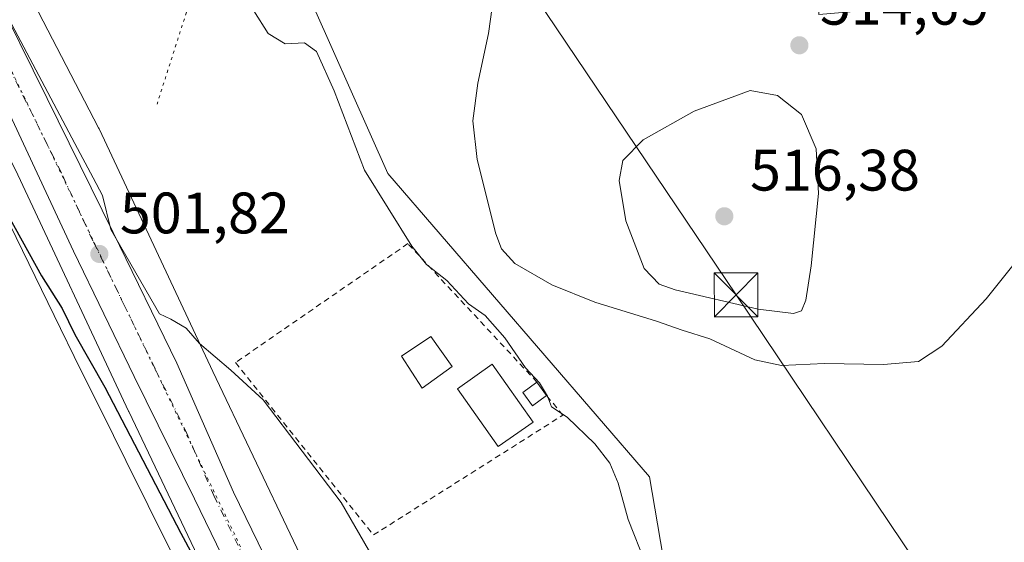
# Model space of a CAD drawing. Units: metres. Extents: x 563231 to 566691, y 4714838 to 4717185.
# Drawn here: x 563708 to 563877, y 4716847 to 4716937 of the extents above; entities that cross this region are included whole.
import ezdxf

# ---------------------------------------------------------------- set-up
doc = ezdxf.new("R2010")
doc.units = ezdxf.units.M
doc.header["$MEASUREMENT"] = 0
for name, pattern in [('DGN Style 2', [1.6480167562047852, 0.988810053722871, -0.6592067024819142]), ('DGN Style 4', [2.6384748266838614, 1.318413404963828, -0.6592067024819142, 0.001648016756204785, -0.6592067024819142]), ('DGN Style 5', [1.1536117293433497, 0.4944050268614355, -0.6592067024819142])]:
    doc.linetypes.add(name, pattern=pattern)
for name, color, linetype, lineweight in [('Carretera de calzada única Cxs', 7, 'Continuous', 13), ('Carretera de calzada única eje', 7, 'DGN Style 4', 0), ('Cima', 7, 'Continuous', 0), ('Cultivos herbáceos CxS', 92, 'Continuous', 0), ('Cultivos leñosos CxS', 92, 'Continuous', 0), ('Curva de nivel maestra', 30, 'Continuous', 30), ('Curva de nivel normal', 30, 'Continuous', 0), ('Edificación Cxs', 1, 'Continuous', 13), ('Edificación ligera Cxs', 1, 'Continuous', 0), ('Huerta CxS', 92, 'Continuous', 0), ('Núcleo urbano CxS', 7, 'Continuous', 0), ('Piscina CxS', 4, 'Continuous', 0), ('Punto de cota en terreno', 7, 'Continuous', 0), ('Rótulo de punto de cota en terreno', 7, 'Continuous', 0), ('Tendido', 6, 'Continuous', 0), ('Torre de tendido puntual', 7, 'Continuous', 0), ('Valla', 7, 'DGN Style 2', 0), ('Vía pecuaria CxS', 92, 'Continuous', 13), ('Vía pecuaria eje', 92, 'DGN Style 5', 0)]:
    doc.layers.add(name, color=color, linetype=linetype, lineweight=lineweight)
doc.styles.add('Style-Arial', font='txt')

# ---------------------------------------------------------------- blocks, each defined once
blk = doc.blocks.new('*U11')
at = {"layer": 'Huerta CxS', "color": 92, "linetype": 'Continuous', "lineweight": 0}
blk.add_polyline3d([(563864.0179000003, 4716797.222100001, 504.0408000000025), (563796.6244999999, 4716760.234099999, 499.2532000000065), (563741.2632999998, 4716876.374100001, 501.4726999999984), (563721.7937000003, 4716917.8827, 502.7016000000004), (563721.7259000001, 4716918.023700001, 502.7024999999995), (563721.6469000002, 4716918.179500001, 502.7032999999938), (563700.9747000001, 4716957.8917, 504.1015999999945), (563679.7424999997, 4717005.258300001, 506.3601000000053), (563679.6173, 4717005.5241, 506.3898000000045), (563679.5705000004, 4717005.617500001, 506.3991999999998), (563673.8970999997, 4717016.752900001, 507.3791999999958), (563674.8740999997, 4717017.1819, 507.6551000000036), (563676.7304999996, 4717017.996900001, 508.107799999998), (563709.6111000003, 4716991.419700001, 507.7449999999953), (563755.4342999998, 4716945.9691, 506.5041000000056), (563771.2729000002, 4716910.348300001, 506.8349000000017), (563816.1486999998, 4716858.301700001, 506.4487999999984), (563819.4484999999, 4716839.172300001, 505.2246000000014), (563826.7074999996, 4716827.498500001, 505.3907000000036), (563871.5844999999, 4716826.179099999, 505.4063000000024)], close=True, dxfattribs=at)
blk = doc.blocks.new('*U14')
at = {"layer": 'Cultivos herbáceos CxS', "color": 92, "linetype": 'Continuous', "lineweight": 0}
blk.add_polyline3d([(563819.4484999999, 4716839.172300001, 505.2246000000014), (563816.1486999998, 4716858.301700001, 506.4487999999984), (563771.2729000002, 4716910.348300001, 506.8349000000017), (563755.4342999998, 4716945.9691, 506.5041000000056), (563709.6111000003, 4716991.419700001, 507.7449999999953), (563724.1032999996, 4716995.769300001, 509.7522000000026), (563763.1969, 4716990.7523, 512.0124000000069), (563760.0055, 4716973.4857, 508.8959999999934), (563804.5619000001, 4716963.5363, 511.8643000000012), (563838.3049, 4716959.2117, 515.092499999999), (563843.9582000002, 4716959.2301, 515.5443999999989), (563845.2301000003, 4716937.5801, 515.0224000000017), (563865.3901000004, 4716939.300100001, 514.8074999999953), (563862.2600999996, 4716980.120100001, 515.1343000000053), (563866.4256999996, 4716987.5319, 514.219299999997), (563866.4237000003, 4716987.7611, 514.238200000007), (563878.1052999999, 4716986.032500001, 513.6171000000032), (563892.8141000001, 4716987.331300001, 512.3595000000059), (563901.4644999999, 4716995.117699999, 513.2027999999991), (563912.443, 4716975.351700001, 513.203999999998), (563918.4539000001, 4716968.056299999, 513.6769000000058), (563955.3904999997, 4716953.2883, 516.0130000000064), (563993.9672999998, 4716942.6229, 519.2350000000006)], dxfattribs=at)
blk = doc.blocks.new('*U15')
at = {"layer": 'Cultivos herbáceos CxS', "color": 92, "linetype": 'Continuous', "lineweight": 0}
blk.add_polyline3d([(563543.2624000004, 4717000.629899999, 499.1350999999996), (563557.8724999996, 4717001.4889, 499.7100999999967), (563575.2823000001, 4717017.235300001, 500.3329999999987), (563585.7685000002, 4717007.265100001, 500.2112999999954), (563574.5482999999, 4716994.732200001, 499.2780000000057), (563598.9666999998, 4716951.194700001, 498.7495000000054), (563602.0515000002, 4716929.513499999, 498.2067999999999), (563643.0371000003, 4716960.696900001, 499.4570999999996), (563658.5334999999, 4716952.243899999, 499.9765000000043), (563678.2569000004, 4716936.747099999, 500.6339000000008), (563696.5708999997, 4716931.112500001, 502.4603999999963), (563696.8432999998, 4716931.1766, 502.4860999999946), (563707.3783, 4716910.938300001, 501.7200000000012), (563726.7884000001, 4716869.5569, 500.2289000000019), (563726.7988999998, 4716869.534499999, 500.2293999999966), (563726.8097000001, 4716869.5119, 500.2299000000058), (563746.5685000002, 4716828.060500001, 499.5641999999935)], dxfattribs=at)
blk = doc.blocks.new('5PATER')
at = {"layer": 'Cultivos leñosos CxS', "linetype": 'Continuous', "lineweight": 0}
h = blk.add_hatch(color=51, dxfattribs=at)
edge = h.paths.add_edge_path()
edge.add_ellipse((0, 0), major_axis=(-0.1095731443231308, -0.1110710700762829), ratio=0.9994222409660322, start_angle=0, end_angle=360)
blk = doc.blocks.new('5TTEND')
at = {"layer": 'Cima', "color": 7, "linetype": 'Continuous', "lineweight": 0}
for p, q in [((-0.375, 0.3754), (0.375, -0.3746)), ((0.3720000000000001, 0.3784000000000001), (-0.3720000000000001, -0.3776))]:
    blk.add_line(p, q, dxfattribs=at)
at = {"layer": 'Cima', "color": 7, "linetype": 'Continuous', "lineweight": 0, "flags": 128}
blk.add_lwpolyline([(-0.375, -0.3746), (0.375, -0.3746), (0.375, 0.3754), (-0.375, 0.3754), (-0.3720000000000001, -0.3776)], dxfattribs=at)

msp = doc.modelspace()

# ---------------------------------------------------------------- linework, layer by layer
at = {"layer": 'Carretera de calzada única Cxs', "color": 7, "linetype": 'Continuous', "lineweight": 13}
for points in [[(563647.8300999999, 4717055.710100001, 507.4615999999951), (563652.1101000002, 4717048.0101, 510.5957999999956), (563671.4001000002, 4717008.5001, 508.179099999994), (563690.5900999998, 4716969.960100001, 504.2326999999932), (563703.1901000004, 4716942.5801, 503.1999000000069), (563712.8201000001, 4716923.170100001, 502.5411000000022), (563724.1601, 4716900.2401, 502.0240000000049), (563735.0800999999, 4716877.8201, 502.9478999999993), (563744.7701000003, 4716855.670100001, 500.8505000000005), (563794.5100999996, 4716753.630100001, 499.1922999999952), (563834.5401, 4716673.6801, 497.9826999999932), (563855.7100999998, 4716637.120100001, 497.368100000007), (563867.5301000001, 4716619.790100001, 496.9232000000048), (563879.8000999996, 4716602.8201, 496.6824000000051), (563907.3201000001, 4716566.710100001, 495.8053000000073), (563973.4901000002, 4716481.280099999, 494.202099999995)], [(563703.1901000004, 4716942.5801, 503.1999000000069), (563712.8201000001, 4716923.170100001, 502.5411000000022), (563724.1601, 4716900.2401, 502.0240000000049), (563735.0800999999, 4716877.8201, 502.9478999999993), (563744.7701000003, 4716855.670100001, 500.8505000000005), (563794.5100999996, 4716753.630100001, 499.1922999999952)], [(564318.7248999998, 4716108.6351, 491.0592999999935), (564250.5500999996, 4716164.5101, 491.5823999999994), (564212.2301000003, 4716196.640100001, 491.7252000000008), (564177.9600999998, 4716224.8201, 491.9174000000058), (564163.9200999998, 4716236.9301, 492.0576000000001), (564150.3000999996, 4716249.540100001, 492.3855999999942), (564137.3701, 4716262.5701, 492.349000000002), (564125.8300999999, 4716276.050100001, 492.2896999999939), (564096.0701000001, 4716313.5101, 492.4398999999976), (563968.6501000002, 4716476.870100001, 494.0111000000034), (563902.4501, 4716562.130100001, 495.7217999999993), (563874.6300999997, 4716598.340100001, 496.4879999999976), (563862.0301000001, 4716615.2401, 496.9762000000047), (563850.5601000004, 4716632.720100001, 497.3954999999987), (563839.3800999997, 4716650.590100001, 497.6448999999994), (563834.0701000001, 4716659.7401, 497.7152999999962), (563829.1700999998, 4716668.9101, 497.8460000000051), (563788.3800999997, 4716751.0001, 498.9814000000042), (563738.1001000004, 4716854.520099999, 500.8505000000005), (563727.7600999996, 4716875.540100001, 501.2957000000025), (563717.3400999998, 4716896.9901, 501.7725999999967), (563706.8300999999, 4716919.620100001, 502.3938000000053), (563702.5231999997, 4716928.525800001, 502.8610000000045)], [(563788.3800999997, 4716751.0001, 498.9814000000042), (563738.1001000004, 4716854.520099999, 500.8505000000005), (563727.7600999996, 4716875.540100001, 501.2957000000025), (563717.3400999998, 4716896.9901, 501.7725999999967), (563706.8300999999, 4716919.620100001, 502.3938000000053)]]:
    msp.add_polyline3d(points, dxfattribs=at)
at = {"layer": 'Carretera de calzada única eje', "color": 7, "linetype": 'DGN Style 4', "lineweight": 0}
msp.add_polyline3d([(563703.8416999998, 4716933.5145, 502.868100000007), (563705.0100999996, 4716931.100099999, 502.8175000000047), (563709.8201000001, 4716921.390100001, 502.4456999999966), (563715.4901000002, 4716909.9301, 502.1146000000008), (563720.7500999998, 4716898.610099999, 501.7639000000054), (563725.9600999998, 4716887.890100001, 501.4774999999936), (563731.4200999998, 4716876.6801, 501.2771000000066), (563736.5900999998, 4716866.170100001, 501.0801999999967), (563741.4301000005, 4716855.090100001, 500.7927999999956), (563766.5701000001, 4716803.3301, 499.9530999999988), (563791.4501, 4716752.3101, 499.0755999999965), (563811.4600999998, 4716712.340100001, 498.9811999999947), (563831.8501000004, 4716671.290100001, 497.7878999999957), (563834.3101000004, 4716666.710100001, 497.7344000000012), (563847.5401, 4716643.850099999, 497.3420000000042), (563853.1300999997, 4716634.920100001, 497.2250000000058), (563859.0401, 4716626.2501, 497.0288), (563864.7801000001, 4716617.5101, 496.8818000000028), (563870.9101, 4716609.030099999, 496.712400000004), (563877.2200999996, 4716600.5801, 496.5212999999931), (563890.9700999996, 4716582.520099999, 496.1450000000041), (563904.8800999997, 4716564.420100001, 495.7740999999951), (563937.9700999996, 4716521.700099999, 494.9526999999944), (563971.0701000001, 4716479.0701, 494.1392999999953)], dxfattribs=at)
at = {"layer": 'Cultivos herbáceos CxS', "color": 92, "linetype": 'Continuous', "lineweight": 0}
for points in [[(563709.6111000003, 4716991.419700001, 507.7449999999953), (563755.4342999998, 4716945.9691, 506.5041000000056), (563771.2729000002, 4716910.348300001, 506.8349000000017), (563816.1486999998, 4716858.301700001, 506.4487999999984), (563819.4484999999, 4716839.172300001, 505.2246000000014), (563826.7074999996, 4716827.498500001, 505.3907000000036), (563871.5844999999, 4716826.179099999, 505.4063000000024)], [(563696.8432999998, 4716931.1766, 502.4860999999946), (563707.3783, 4716910.938300001, 501.7200000000012), (563726.7884000001, 4716869.5569, 500.2289000000019), (563726.7988999998, 4716869.534499999, 500.2293999999966), (563726.8097000001, 4716869.5119, 500.2299000000058), (563746.5685000002, 4716828.060500001, 499.5641999999935)]]:
    msp.add_polyline3d(points, dxfattribs=at)
at = {"layer": 'Curva de nivel maestra', "color": 30, "linetype": 'Continuous', "lineweight": 30, "elevation": 500, "flags": 128}
msp.add_lwpolyline([(563703.6500000004, 4716907.460100001), (563711.8300000001, 4716892.8101), (563715.3600000005, 4716887.1801), (563717.5800000001, 4716882.7501), (563722.7000000002, 4716873.6801), (563735.7699999996, 4716848.6501), (563743.5599999996, 4716834.0601)], dxfattribs=at)
at = {"layer": 'Curva de nivel normal', "color": 30, "linetype": 'Continuous', "lineweight": 0, "flags": 128}
for points, elevation in [([(563883.54, 4716900.860099999), (563873.9299999997, 4716888.8201), (563866.2999999998, 4716880.7501), (563862.29, 4716878.110099999), (563856.2999999998, 4716877.5801), (563846.1900000004, 4716877.7601), (563838.8200000003, 4716877.380100001), (563834.2100000001, 4716878.370100001), (563826.5, 4716881.960100001), (563821.7599999999, 4716883.470100001), (563817.3600000005, 4716885.0001), (563806.7800000003, 4716888.290100001), (563799.4299999997, 4716891.2601), (563793.0800000001, 4716894.9101), (563790.7699999996, 4716897.4301), (563789.8200000003, 4716899.970100001), (563786.5899999999, 4716912.7401), (563785.8600000005, 4716919.340100001), (563786.7000000002, 4716925.840100001), (563788.5499999998, 4716934.360099999), (563790, 4716945.090100001)], 510), ([(563815.5099999999, 4716843.3301), (563812.5199999996, 4716851.020099999), (563810.7599999999, 4716857.2501), (563809.3300000001, 4716860.640100001), (563806.7599999999, 4716864.0001), (563802.0099999999, 4716868.540100001), (563799.3700000001, 4716870.3301), (563798.6699999999, 4716872.1601), (563797.2999999998, 4716874.460100001), (563794.8600000005, 4716877.020099999), (563791.3600000005, 4716882.130100001), (563787.9500000002, 4716886.0001), (563785.1200000001, 4716887.960100001), (563781.3799999999, 4716891.9801), (563777.9000000004, 4716894.720100001), (563775.3899999997, 4716897.880100001), (563767.25, 4716910.920100001), (563762.0499999998, 4716924.5001), (563759.0099999999, 4716931.2401), (563756.9800000004, 4716932.720100001), (563753.6299999999, 4716932.5801), (563750.7100000001, 4716934.3301), (563748.2699999996, 4716938.220100001)], 505), ([(563833.4199999999, 4716924.5701), (563823.8499999996, 4716921.030099999), (563815.0800000001, 4716916.100099999), (563811.5899999999, 4716912.550100001), (563810.9600000001, 4716909.120100001), (563812.0800000001, 4716902.2301), (563815.2300000004, 4716894.0601), (563817.7999999998, 4716891.350099999), (563820.5800000001, 4716890.360099999), (563834.79, 4716887.0601), (563840.8899999997, 4716886.3201), (563842.2199999997, 4716886.790100001), (563843, 4716888.640100001), (563843.9199999999, 4716894.5101), (563845.1799999997, 4716906.9001), (563844.75, 4716914.5701), (563842.2300000004, 4716920.440099999), (563838.0999999996, 4716923.690099999), (563833.4199999999, 4716924.5701)], 515)]:
    msp.add_lwpolyline(points, dxfattribs=dict(at, elevation=elevation))
at = {"layer": 'Edificación Cxs', "color": 1, "linetype": 'Continuous', "lineweight": 13}
msp.add_polyline3d([(563782.3000999996, 4716877.2301, 510.3858999999939), (563777.1401000004, 4716873.530099999, 506.0458999999974), (563773.5900999998, 4716878.9801, 504.8546000000061), (563778.6601, 4716882.360099999, 510.7321999999986), (563782.3000999996, 4716877.2301, 510.3858999999939)], dxfattribs=at)
msp.add_3dface([(563782.3000999996, 4716877.2301, 510.7321999999986), (563777.1401000004, 4716873.530099999, 510.7321999999986), (563773.5900999998, 4716878.9801, 510.7321999999986), (563778.6601, 4716882.360099999, 510.7321999999986)], dxfattribs=at)
at = {"layer": 'Edificación ligera Cxs', "color": 1, "linetype": 'Continuous', "lineweight": 0, "extrusion": (-0.002950395040918896, 0.004087896746676658, 0.9999872920538996), "elevation": 18124.38461145304, "flags": 128}
msp.add_lwpolyline([(563795.8882567638, 4716839.880971101), (563797.548291729, 4716837.580951883)], dxfattribs=at)
at = {"layer": 'Edificación ligera Cxs', "color": 1, "linetype": 'Continuous', "lineweight": 0}
msp.add_polyline3d([(563798.5100999996, 4716872.2601, 505.732600000003), (563796.0701000001, 4716870.470100001, 504.8141000000033), (563794.4401000004, 4716872.7601, 504.4731000000029), (563796.8501000004, 4716874.5601, 505.7182999999932)], dxfattribs=at)
msp.add_3dface([(563798.5100999996, 4716872.2601, 505.732600000003), (563796.0701000001, 4716870.470100001, 505.732600000003), (563794.4401000004, 4716872.7601, 505.732600000003), (563796.8501000004, 4716874.5601, 505.732600000003)], dxfattribs=at)
at = {"layer": 'Huerta CxS', "color": 92, "linetype": 'Continuous', "lineweight": 0}
for points in [[(563673.8970999997, 4717016.752900001, 507.3791999999958), (563679.5705000004, 4717005.617500001, 506.3991999999998), (563679.6173, 4717005.5241, 506.3898000000045), (563679.7424999997, 4717005.258300001, 506.3601000000053), (563700.9747000001, 4716957.8917, 504.1015999999945), (563721.6469000002, 4716918.179500001, 502.7032999999938), (563721.7259000001, 4716918.023700001, 502.7024999999995), (563721.7937000003, 4716917.8827, 502.7016000000004), (563741.2632999998, 4716876.374100001, 501.4726999999984), (563796.6244999999, 4716760.234099999, 499.2532000000065)], [(563709.6111000003, 4716991.419700001, 507.7449999999953), (563755.4342999998, 4716945.9691, 506.5041000000056), (563771.2729000002, 4716910.348300001, 506.8349000000017), (563816.1486999998, 4716858.301700001, 506.4487999999984), (563819.4484999999, 4716839.172300001, 505.2246000000014), (563826.7074999996, 4716827.498500001, 505.3907000000036), (563871.5844999999, 4716826.179099999, 505.4063000000024)]]:
    msp.add_polyline3d(points, dxfattribs=at)
at = {"layer": 'Núcleo urbano CxS', "color": 7, "linetype": 'Continuous', "lineweight": 0}
for points in [[(563673.8970999997, 4717016.752900001, 507.3791999999958), (563679.5705000004, 4717005.617500001, 506.3991999999998), (563679.6173, 4717005.5241, 506.3898000000045), (563679.7424999997, 4717005.258300001, 506.3601000000053), (563700.9747000001, 4716957.8917, 504.1015999999945), (563721.6469000002, 4716918.179500001, 502.7032999999938), (563721.7259000001, 4716918.023700001, 502.7024999999995), (563721.7937000003, 4716917.8827, 502.7016000000004), (563741.2632999998, 4716876.374100001, 501.4726999999984), (563796.6244999999, 4716760.234099999, 499.2532000000065)], [(563700.9747000001, 4716957.8917, 504.1015999999945), (563721.6469000002, 4716918.179500001, 502.7032999999938), (563721.7259000001, 4716918.023700001, 502.7024999999995), (563721.7937000003, 4716917.8827, 502.7016000000004), (563741.2632999998, 4716876.374100001, 501.4726999999984), (563796.6244999999, 4716760.234099999, 499.2532000000065)], [(563696.8432999998, 4716931.1766, 502.4860999999946), (563707.3783, 4716910.938300001, 501.7200000000012), (563726.7884000001, 4716869.5569, 500.2289000000019), (563726.7988999998, 4716869.534499999, 500.2293999999966), (563726.8097000001, 4716869.5119, 500.2299000000058), (563746.5685000002, 4716828.060500001, 499.5641999999935)], [(563746.5685000002, 4716828.060500001, 499.5641999999935), (563726.8097000001, 4716869.5119, 500.2299000000058), (563726.7988999998, 4716869.534499999, 500.2293999999966), (563726.7884000001, 4716869.5569, 500.2289000000019), (563707.3783, 4716910.938300001, 501.7200000000012)]]:
    msp.add_polyline3d(points, dxfattribs=at)
at = {"layer": 'Piscina CxS', "color": 4, "linetype": 'Continuous', "lineweight": 0}
msp.add_polyline3d([(563796.176, 4716867.7171, 503.297000000006), (563790.2065000003, 4716863.500499999, 503.4370000000054), (563783.2050000001, 4716873.412699999, 504.4688000000024), (563789.1745999996, 4716877.6293, 504.1686000000045), (563796.176, 4716867.7171, 503.297000000006)], dxfattribs=at)
msp.add_3dface([(563796.176, 4716867.7171, 503.297000000006), (563790.2065000003, 4716863.500499999, 503.4370000000054), (563783.2050000001, 4716873.412699999, 504.4688000000024), (563789.1745999996, 4716877.6293, 504.1686000000045)], dxfattribs=at)
at = {"layer": 'Tendido', "color": 6, "linetype": 'Continuous', "lineweight": 0}
msp.add_polyline3d([(565301.4793999996, 4714859.241599999, 465.9842999999965), (565254.1645999998, 4714975.193200001, 468.6027999999933), (565205.6246999997, 4715093.654300001, 472.9593000000023), (565160.4567, 4715202.611099999, 477.4182000000001), (565110.3975000001, 4715324.743000001, 492.5967999999993), (565082.8348000003, 4715392.0777, 493.8270000000048), (564994.4709000001, 4715606.3925, 481.0534000000043), (564913.0319999997, 4715805.977, 498.5053999999946), (564767.2199999997, 4715915.41, 491.7394999999961), (564660.5026000004, 4715995.916400001, 489.4532999999938), (564565.0623000005, 4716068.5557, 498.7084999999934), (564478.4469, 4716133.9287, 506.261599999998), (564299.6278999997, 4716268.8334, 514.2709000000032), (564196.1887999997, 4716347.1193, 512.5786999999982), (564078.5434999998, 4716520.6187, 503.9459999999963), (564006.3120999997, 4716628.9658, 519.1420999999973), (563949.1754999999, 4716713.8731, 518.2529999999971), (563831.0256000003, 4716889.521600001, 517.8657999999997), (563713.2750000004, 4717064.3388, 531.876099999994), (563650.7023, 4717157.360500001, 527.877800000002)], dxfattribs=at)
at = {"layer": 'Valla', "color": 7, "linetype": 'DGN Style 2', "lineweight": 0}
msp.add_polyline3d([(563796.8501000004, 4716874.5601, 505.7182999999932), (563774.7100999998, 4716898.3101, 507.1793999999937), (563745.1501000002, 4716877.920100001, 506.9845999999961), (563768.8000999996, 4716848.340100001, 503.2259999999952), (563801.2801000001, 4716868.880100001, 506.4269000000059), (563798.5100999996, 4716872.2601, 505.732600000003)], dxfattribs=at)
at = {"layer": 'Vía pecuaria CxS', "color": 92, "linetype": 'Continuous', "lineweight": 13}
for points in [[(563706.7620000001, 4716935.9047, 502.9888000000064), (563717.5712000001, 4716915.482799999, 502.4233999999997), (563720.6847999999, 4716909.600400001, 502.3699999999953), (563722.2929999996, 4716906.562000001, 502.2513999999938), (563723.7549999999, 4716900.723999999, 502.0062000000034), (563732.1150000002, 4716886.251, 501.5141000000004), (563734.0130000003, 4716885.361, 501.756899999993), (563736.6670000004, 4716883.835999999, 502.258600000001), (563738.9270000001, 4716881.169, 503.6080999999977), (563744.3459999999, 4716876.596000001, 507.1358999999939), (563749.8859999999, 4716871.515000001, 505.0048999999999), (563763.2526000004, 4716853.887800001, 502.7467999999935), (563773.5225000001, 4716836.206599999, 502.1276000000071)], [(563706.7620000001, 4716935.9047, 502.9888000000064), (563717.5712000001, 4716915.482799999, 502.4233999999997), (563720.6847999999, 4716909.600400001, 502.3699999999953), (563722.2929999996, 4716906.562000001, 502.2513999999938), (563723.7549999999, 4716900.723999999, 502.0062000000034), (563732.1150000002, 4716886.251, 501.5141000000004), (563734.0130000003, 4716885.361, 501.756899999993), (563736.6670000004, 4716883.835999999, 502.258600000001), (563738.9270000001, 4716881.169, 503.6080999999977), (563744.3459999999, 4716876.596000001, 507.1358999999939), (563749.8859999999, 4716871.515000001, 505.0048999999999), (563763.2526000004, 4716853.887800001, 502.7467999999935), (563773.5225000001, 4716836.206599999, 502.1276000000071)], [(563753.0259999996, 4716807.313999999, 499.732600000003), (563726.3189000003, 4716861.128699999, 499.7473999999929), (563724.2046999997, 4716865.388800001, 499.6055000000051), (563717.4605, 4716878.9783, 500.7948000000034), (563715.0829999996, 4716883.768999999, 500.7174999999989), (563698.7230000002, 4716917.174000001, 500.9032000000007)], [(563753.0259999996, 4716807.313999999, 499.732600000003), (563726.3189000003, 4716861.128699999, 499.7473999999929), (563724.2046999997, 4716865.388800001, 499.6055000000051), (563717.4605, 4716878.9783, 500.7948000000034), (563715.0829999996, 4716883.768999999, 500.7174999999989), (563698.7230000002, 4716917.174000001, 500.9032000000007)]]:
    msp.add_polyline3d(points, dxfattribs=at)
at = {"layer": 'Vía pecuaria eje', "color": 92, "linetype": 'DGN Style 5', "lineweight": 0, "extrusion": (-0.05737440939519917, -0.1792270937366653, 0.9821333035882964), "elevation": -877249.7848472126, "flags": 128}
msp.add_lwpolyline([(-901204.9374332171, 4581236.611248899), (-901204.9374332172, 4580983.686146487)], dxfattribs=at)
at = {"layer": 'Vía pecuaria eje', "color": 92, "linetype": 'DGN Style 5', "lineweight": 0}
msp.add_polyline3d([(563703.6699999999, 4716934.268100001, 502.8907999999938), (563704.2840999998, 4716932.9529, 502.8524000000034), (563713.3859000001, 4716914.105799999, 502.2428999999975), (563727.7997000003, 4716884.109400001, 501.3689000000013), (563733.2545999996, 4716872.757300001, 501.4312000000064), (563763.8575999998, 4716809.312799999, 500.0602000000072), (563766.9508999996, 4716802.899900001, 499.946100000001), (563780.1782999998, 4716775.477600001, 499.452099999995), (563801.7693999996, 4716730.7161, 498.7318999999989), (563834.2899000002, 4716667.2213, 497.7390000000014), (563840.7901999997, 4716656.234800001, 497.5412000000069), (563843.3069000002, 4716651.9813, 497.4753000000055), (563849.3181999996, 4716641.8213, 497.3081999999995), (563868.7916000001, 4716612.187899999, 496.776199999993), (563900.7533, 4716569.219500001, 495.8687000000064), (563937.3298000004, 4716523.2543, 494.9787000000069), (563948.9252000004, 4716508.682700001, 494.7179999999935), (563955.4696000004, 4716500.458500001, 494.5568000000058), (563967.2849000003, 4716484.9738, 494.2563999999985)], dxfattribs=at)

# ---------------------------------------------------------------- block references
at = {"layer": 'Cultivos herbáceos CxS', "color": 92, "linetype": 'Continuous', "lineweight": 0}
for name in ['*U14', '*U15']:
    msp.add_blockref(name, (0, 0), dxfattribs=at)
at = {"layer": 'Huerta CxS', "color": 92, "linetype": 'Continuous', "lineweight": 0}
msp.add_blockref('*U11', (0, 0), dxfattribs=at)
at = {"layer": 'Punto de cota en terreno', "color": 7, "linetype": 'Continuous', "lineweight": 0, "xscale": 10, "yscale": 10, "zscale": 10}
for p in [(563841.8799999999, 4716932.33, 514.6900000000023), (563829, 4716903, 516.3800000000047), (563721.7699999996, 4716896.539999999, 501.820000000007)]:
    msp.add_blockref('5PATER', p, dxfattribs=at)
at = {"layer": 'Torre de tendido puntual', "color": 7, "linetype": 'Continuous', "lineweight": 0, "xscale": 10, "yscale": 10, "zscale": 10}
msp.add_blockref('5TTEND', (563831.0256000003, 4716889.521600001, 517.8657999999997), dxfattribs=at)

# ---------------------------------------------------------------- texts
at = {"layer": 'Rótulo de punto de cota en terreno', "color": 7, "linetype": 'Continuous', "lineweight": 0, "style": 'Style-Arial'}
for s, p in [('514,69', (563845.4078000002, 4716935.857799999)), ('516,38', (563833.4096999997, 4716907.409700001)), ('501,82', (563725.2977999998, 4716900.0678))]:
    msp.add_text(s, height=7.000000000000002, dxfattribs=at).set_placement(p)

doc.saveas('drawing.dxf')
